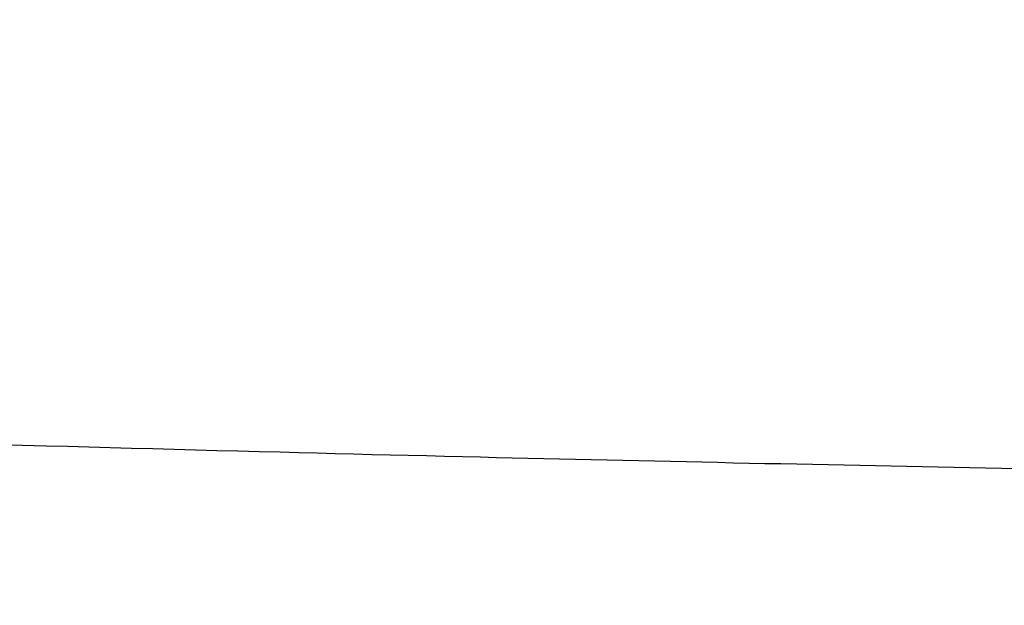
# Model space of a CAD drawing. Extents: x 0 to 2000, y 13 to 2915.
# Drawn here: x 752 to 773, y 2240 to 2252 of the extents above; entities that cross this region are included whole.
import ezdxf

# ---------------------------------------------------------------- set-up
doc = ezdxf.new("R2010")
doc.units = 0
doc.layers.get('0').update_dxf_attribs({"linetype": 'CONTINUOUS'})
doc.layers.get('DEFPOINTS').update_dxf_attribs({"linetype": 'CONTINUOUS'})
doc.layers.add('便座', color=7, linetype='CONTINUOUS')
doc.layers.add('寸法', color=7, linetype='CONTINUOUS')
doc.styles.add('EXCADDIM1', font='monotxt', dxfattribs={"width": 0.84, "bigfont": 'extfont'})
doc.styles.get("Standard").update_dxf_attribs({"font": 'monotxt', "bigfont": 'extfont'})
doc.dimstyles.new('ISO-25', dxfattribs={"dimtxt": 2.5, "dimasz": 2.5, "dimexe": 1.25, "dimexo": 0.625, "dimtad": 1, "dimtxsty": 'STANDARD', "dimcen": 2.5, "dimazin": 3, "dimtfac": 1, "dimtmove": 0, "dimatfit": 3})

# ---------------------------------------------------------------- blocks, each defined once
blk = doc.blocks.new('EX_NORM')
at = {"color": 0, "linetype": 'CONTINUOUS'}
for q in [(-1, 0.16667), (-1, 0), (-1, -0.16667)]:
    blk.add_line((0, 0), q, dxfattribs=at)
blk = doc.blocks.new('*D21')
at = {"layer": 'DEFPOINTS', "color": 0}
for p in [(1169.017, 2437), (699.017, 2359), (1169.017, 2152)]:
    blk.add_point(p, dxfattribs=at)
at = {"layer": '寸法', "color": 3, "linetype": 'CONTINUOUS'}
for p, q in [((1169.017, 2430), (1169.017, 2142)), ((699.017, 2352), (699.017, 2142)), ((729.017, 2152), (1139.017, 2152))]:
    blk.add_line(p, q, dxfattribs=at)
at = {"layer": '寸法', "color": 3, "xscale": 30, "yscale": 30, "zscale": 30, "rotation": 180}
blk.add_blockref('EX_NORM', (699.017, 2152), dxfattribs=at)
at = {"layer": '寸法', "color": 3, "xscale": 30, "yscale": 30, "zscale": 30}
blk.add_blockref('EX_NORM', (1169.017, 2152), dxfattribs=at)
at = {"layer": '寸法', "color": 2, "insert": (934.017, 2177), "char_height": 40, "attachment_point": 5, "style": 'EXCADDIM1'}
blk.add_mtext('470', dxfattribs=at)
blk = doc.blocks.new('*D22')
at = {"layer": 'DEFPOINTS', "color": 0}
for p in [(1169.017, 2437), (431.572, 2241), (431.572, 2092)]:
    blk.add_point(p, dxfattribs=at)
at = {"layer": '寸法', "color": 3, "linetype": 'CONTINUOUS'}
for p, q in [((1169.017, 2430), (1169.017, 2074)), ((431.572, 2234), (431.572, 2074)), ((1139.017, 2092), (461.572, 2092))]:
    blk.add_line(p, q, dxfattribs=at)
at = {"layer": '寸法', "color": 3, "xscale": 30, "yscale": 30, "zscale": 30, "rotation": 180}
blk.add_blockref('EX_NORM', (431.572, 2092), dxfattribs=at)
at = {"layer": '寸法', "color": 3, "xscale": 30, "yscale": 30, "zscale": 30}
blk.add_blockref('EX_NORM', (1169.017, 2092), dxfattribs=at)
at = {"layer": '寸法', "color": 2, "insert": (800.295, 2117), "char_height": 40, "attachment_point": 5, "style": 'EXCADDIM1'}
blk.add_mtext('738', dxfattribs=at)

msp = doc.modelspace()

# ---------------------------------------------------------------- linework, layer by layer
at = {"layer": '便座', "color": 6, "linetype": 'CONTINUOUS', "flags": 128}
msp.add_lwpolyline([(772.892, 2243.156), (772.562, 2243.163), (772.232, 2243.169), (771.903, 2243.176), (771.574, 2243.183), (771.247, 2243.189), (770.921, 2243.196), (770.595, 2243.202), (770.269, 2243.209), (769.944, 2243.216), (769.62, 2243.222), (769.296, 2243.229), (768.971, 2243.236), (768.643, 2243.243), (768.314, 2243.25), (767.985, 2243.257), (767.657, 2243.263), (767.329, 2243.27), (767.002, 2243.277), (766.675, 2243.284), (766.349, 2243.291), (766.023, 2243.299), (765.698, 2243.306), (765.375, 2243.313), (765.044, 2243.32), (764.715, 2243.327), (764.387, 2243.335), (764.059, 2243.342), (763.731, 2243.349), (763.404, 2243.357), (763.077, 2243.364), (762.749, 2243.372), (762.422, 2243.379), (762.094, 2243.387), (761.765, 2243.395), (761.392, 2243.404), (761.019, 2243.413), (760.644, 2243.422), (760.268, 2243.431), (759.892, 2243.44), (759.515, 2243.449), (759.137, 2243.459), (758.759, 2243.469), (758.38, 2243.478), (758, 2243.488), (757.62, 2243.498), (757.182, 2243.509), (756.742, 2243.521), (756.302, 2243.532), (755.862, 2243.544), (755.421, 2243.556), (754.98, 2243.568), (754.538, 2243.58), (754.097, 2243.592), (753.655, 2243.604), (753.213, 2243.616), (752.771, 2243.629), (752.276, 2243.642), (751.782, 2243.656)], dxfattribs=at)

# ---------------------------------------------------------------- dimensions: what is measured, and where the dimension line sits
at = {"layer": '寸法', "color": 3, "linetype": 'CONTINUOUS'}
dim = msp.add_linear_dim(base=(431.572, 2092), p1=(1169.017, 2437), p2=(431.572, 2241), text='738', dimstyle='ISO-25', override={"dimtxt": 40, "dimasz": 30, "dimexe": 18, "dimexo": 7, "dimgap": 0, "dimtad": 1, "dimjust": 0, "dimtih": 0, "dimtoh": 0, "dimdec": 1, "dimzin": 8, "dimlunit": 2, "dimtxsty": 'EXCADDIM1', "dimblk1": 'EX_NORM', "dimblk2": 'EX_NORM', "dimsah": 1, "dimse1": 0, "dimse2": 0, "dimclrd": 3, "dimclre": 3, "dimclrt": 2, "dimtmove": 2}, dxfattribs=at)
dim.commit()
dim.dimension.update_dxf_attribs({"geometry": '*D22', "text_midpoint": (800.295, 2117), "dimtype": 160})
dim = msp.add_linear_dim(base=(1169.017, 2152), p1=(699.017, 2359), p2=(1169.017, 2437), dimstyle='ISO-25', override={"dimtxt": 40, "dimasz": 30, "dimexe": 10, "dimexo": 7, "dimgap": 0, "dimtad": 1, "dimjust": 0, "dimtih": 0, "dimtoh": 0, "dimdec": 1, "dimzin": 8, "dimlunit": 2, "dimtxsty": 'EXCADDIM1', "dimblk1": 'EX_NORM', "dimblk2": 'EX_NORM', "dimsah": 1, "dimse1": 0, "dimse2": 0, "dimclrd": 3, "dimclre": 3, "dimclrt": 2, "dimtmove": 2}, dxfattribs=at)
dim.commit()
dim.dimension.update_dxf_attribs({"geometry": '*D21', "text_midpoint": (934.017, 2177), "dimtype": 160})

doc.saveas('drawing.dxf')
